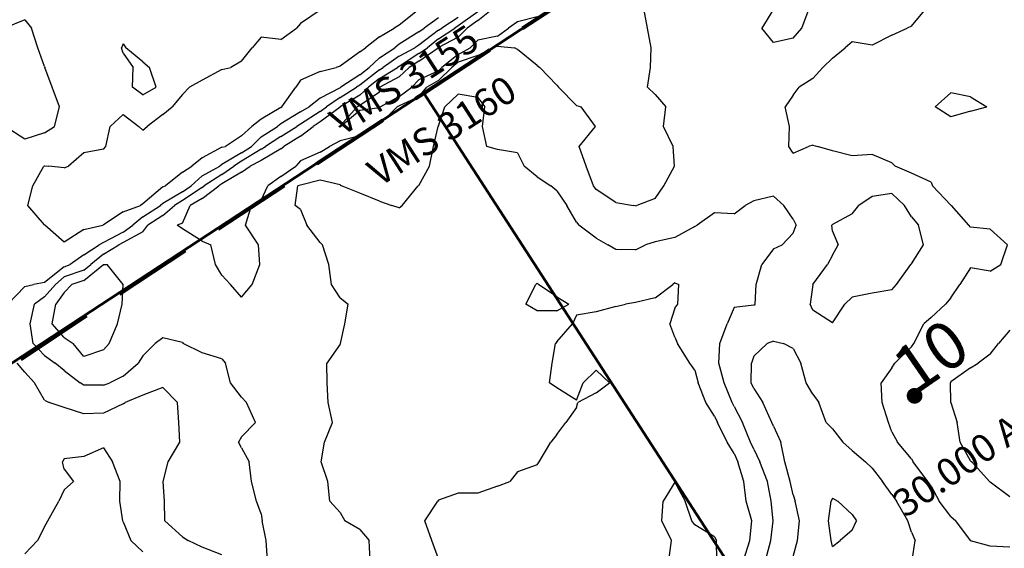
# Model space of a CAD drawing. Extents: x 1662188 to 1684590, y 217358 to 231429.
# Drawn here: x 1673069 to 1674318, y 228165 to 228836 of the extents above; entities that cross this region are included whole.
import ezdxf

# ---------------------------------------------------------------- set-up
doc = ezdxf.new("R2010")
doc.units = 0
doc.header["$LTSCALE"] = 200
doc.header["$MEASUREMENT"] = 0
doc.linetypes.add('DASHED', pattern=[0.75, 0.5, -0.25])
for name, color, linetype in [('1107.000000', 200, 'CONTINUOUS'), ('1109.000000', 194, 'CONTINUOUS'), ('1111.000000', 190, 'CONTINUOUS'), ('1113.000000', 184, 'CONTINUOUS'), ('1115.000000', 180, 'CONTINUOUS')]:
    doc.layers.add(name, color=color, linetype=linetype)
doc.layers.add('CENTROID', color=7, linetype='CONTINUOUS', plot=False)
for name, color, linetype, lineweight in [('MILITLINE', 7, 'DASHED', 80), ('PROPLINE', 71, 'CONTINUOUS', 60), ('T_ACRE', 50, 'CONTINUOUS', 40), ('T_EPARCEL', 7, 'CONTINUOUS', 40), ('T_MSURVEY', 7, 'CONTINUOUS', 40)]:
    doc.layers.add(name, color=color, linetype=linetype, lineweight=lineweight)
doc.styles.add('S10', font='romans.shx', dxfattribs={"height": 60})
doc.styles.add('S6', font='romans.shx', dxfattribs={"height": 35})

# ---------------------------------------------------------------- blocks, each defined once
blk = doc.blocks.new('PT')
at = {"layer": 'CENTROID', "const_width": 10}
blk.add_lwpolyline([(-5, 0, 1), (5, 0, 1)], format="xyb", close=True, dxfattribs=at)
at = {"layer": 'CENTROID', "style": 'S6', "flags": 1}
blk.add_attdef('ID_NO', (0, 0), '', height=35, dxfattribs=at)

msp = doc.modelspace()

# ---------------------------------------------------------------- linework, layer by layer
at = {"layer": '1107.000000'}
for p, q in [((1673450, 228847.8, 1107), (1673425, 228830.9, 1107)), ((1673575, 228848.4, 1107), (1673550, 228828.7, 1107)), ((1673425, 228830.9, 1107), (1673419.7, 228825, 1107)), ((1673550, 228828.7, 1107), (1673543.6, 228825, 1107)), ((1673400, 228810.7, 1107), (1673419.7, 228825, 1107)), ((1673525, 228814.1, 1107), (1673543.6, 228825, 1107)), ((1673200, 228805, 1107), (1673197.6, 228800, 1107)), ((1673200, 228805, 1107), (1673203.4, 228800, 1107)), ((1673375, 228813.5, 1107), (1673363.7, 228800, 1107)), ((1673400, 228810.7, 1107), (1673375, 228813.5, 1107)), ((1673525, 228814.1, 1107), (1673507.2, 228800, 1107)), ((1673200, 228793, 1107), (1673197.6, 228800, 1107)), ((1673200, 228793, 1107), (1673212.4, 228775, 1107)), ((1673225, 228782.3, 1107), (1673203.4, 228800, 1107)), ((1673350, 228783.1, 1107), (1673363.7, 228800, 1107)), ((1673500, 228794.8, 1107), (1673475, 228776.7, 1107)), ((1673500, 228794.8, 1107), (1673507.2, 228800, 1107)), ((1673225, 228782.3, 1107), (1673233.1, 228775, 1107)), ((1673350, 228783.1, 1107), (1673336.4, 228775, 1107)), ((1673211.7, 228750, 1107), (1673212.4, 228775, 1107)), ((1673241.9, 228750, 1107), (1673233.1, 228775, 1107)), ((1673325, 228772.5, 1107), (1673300, 228759, 1107)), ((1673325, 228772.5, 1107), (1673336.4, 228775, 1107)), ((1673450, 228769.9, 1107), (1673425, 228759.1, 1107)), ((1673450, 228769.9, 1107), (1673470.3, 228775, 1107)), ((1673475, 228776.7, 1107), (1673470.3, 228775, 1107)), ((1673300, 228759, 1107), (1673284.2, 228750, 1107)), ((1673425, 228759.1, 1107), (1673418.8, 228750, 1107)), ((1673225, 228740.5, 1107), (1673211.7, 228750, 1107)), ((1673225, 228740.5, 1107), (1673241.9, 228750, 1107)), ((1673275, 228740.8, 1107), (1673284.2, 228750, 1107)), ((1673401.3, 228725, 1107), (1673418.8, 228750, 1107)), ((1673275, 228740.8, 1107), (1673261.9, 228725, 1107)), ((1673250, 228715.6, 1107), (1673261.9, 228725, 1107)), ((1673400, 228724.3, 1107), (1673375, 228709.4, 1107)), ((1673400, 228724.3, 1107), (1673401.3, 228725, 1107)), ((1673200, 228715.5, 1107), (1673183.4, 228700, 1107)), ((1673200, 228715.5, 1107), (1673219.8, 228700, 1107)), ((1673250, 228715.6, 1107), (1673230.5, 228700, 1107)), ((1673375, 228709.4, 1107), (1673363.2, 228700, 1107)), ((1673177.9, 228675, 1107), (1673183.4, 228700, 1107)), ((1673225, 228695.6, 1107), (1673219.8, 228700, 1107)), ((1673225, 228695.6, 1107), (1673230.5, 228700, 1107)), ((1673350, 228688.2, 1107), (1673363.2, 228700, 1107)), ((1673350, 228688.2, 1107), (1673329.9, 228675, 1107)), ((1673150, 228666.9, 1107), (1673130.4, 228650, 1107)), ((1673175, 228671.6, 1107), (1673150, 228666.9, 1107)), ((1673175, 228671.6, 1107), (1673177.9, 228675, 1107)), ((1673325, 228673.9, 1107), (1673300, 228660.6, 1107)), ((1673325, 228673.9, 1107), (1673329.9, 228675, 1107)), ((1673300, 228660.6, 1107), (1673286.9, 228650, 1107)), ((1673085.2, 228625, 1107), (1673099, 228650, 1107)), ((1673100, 228650.2, 1107), (1673099, 228650, 1107)), ((1673100, 228650.2, 1107), (1673105.5, 228650, 1107)), ((1673125, 228647.9, 1107), (1673105.5, 228650, 1107)), ((1673125, 228647.9, 1107), (1673130.4, 228650, 1107)), ((1673275, 228642.3, 1107), (1673253.7, 228625, 1107)), ((1673275, 228642.3, 1107), (1673286.9, 228650, 1107)), ((1673078.7, 228600, 1107), (1673085.2, 228625, 1107)), ((1673250, 228623.9, 1107), (1673225, 228602.1, 1107)), ((1673250, 228623.9, 1107), (1673253.7, 228625, 1107)), ((1673100, 228575.5, 1107), (1673078.7, 228600, 1107)), ((1673200, 228592, 1107), (1673175, 228575.4, 1107)), ((1673200, 228592, 1107), (1673221.7, 228600, 1107)), ((1673225, 228602.1, 1107), (1673221.7, 228600, 1107)), ((1673100, 228575.5, 1107), (1673100.6, 228575, 1107)), ((1673125, 228553.7, 1107), (1673100.6, 228575, 1107)), ((1673150, 228569.4, 1107), (1673125, 228553.7, 1107)), ((1673150, 228569.4, 1107), (1673174.1, 228575, 1107)), ((1673175, 228575.4, 1107), (1673174.1, 228575, 1107)), ((1673175, 228292.6, 1107), (1673150, 228281.6, 1107)), ((1673175, 228292.6, 1107), (1673186.4, 228275, 1107)), ((1673125, 228278.8, 1107), (1673123, 228275, 1107)), ((1673150, 228281.6, 1107), (1673125, 228278.8, 1107)), ((1673125, 228265.7, 1107), (1673123, 228275, 1107)), ((1673196.2, 228250, 1107), (1673186.4, 228275, 1107)), ((1673125, 228265.7, 1107), (1673137, 228250, 1107)), ((1673125, 228239.5, 1107), (1673137, 228250, 1107)), ((1673195.8, 228225, 1107), (1673196.2, 228250, 1107)), ((1673900, 228249.2, 1107), (1673885.1, 228225, 1107)), ((1673900, 228249.2, 1107), (1673913.1, 228225, 1107)), ((1673125, 228239.5, 1107), (1673118.4, 228225, 1107)), ((1673104.3, 228200, 1107), (1673118.4, 228225, 1107)), ((1673199.5, 228200, 1107), (1673195.8, 228225, 1107)), ((1673883.2, 228200, 1107), (1673885.1, 228225, 1107)), ((1673921.2, 228200, 1107), (1673913.1, 228225, 1107)), ((1673100, 228192.6, 1107), (1673091, 228175, 1107)), ((1673100, 228192.6, 1107), (1673104.3, 228200, 1107)), ((1673200, 228198.9, 1107), (1673199.5, 228200, 1107)), ((1673200, 228198.9, 1107), (1673209.6, 228175, 1107)), ((1673895.6, 228175, 1107), (1673883.2, 228200, 1107)), ((1673925, 228195.2, 1107), (1673921.2, 228200, 1107)), ((1673950, 228179.8, 1107), (1673925, 228195.2, 1107)), ((1673950, 228179.8, 1107), (1673952.6, 228175, 1107)), ((1673075, 228158.5, 1107), (1673091, 228175, 1107)), ((1673225, 228160.8, 1107), (1673209.6, 228175, 1107)), ((1673892, 228150, 1107), (1673895.6, 228175, 1107)), ((1673953.1, 228150, 1107), (1673952.6, 228175, 1107))]:
    msp.add_line(p, q, dxfattribs=at)
at = {"layer": '1109.000000'}
for p, q in [((1673075, 228835.6, 1109), (1673050, 228825.3, 1109)), ((1673075, 228835.6, 1109), (1673083.7, 228825, 1109)), ((1673600, 228837.9, 1109), (1673581.7, 228825, 1109)), ((1673091.4, 228800, 1109), (1673083.7, 228825, 1109)), ((1673575, 228820.3, 1109), (1673550, 228804.8, 1109)), ((1673575, 228820.3, 1109), (1673581.7, 228825, 1109)), ((1673550, 228804.8, 1109), (1673544.6, 228800, 1109)), ((1673100, 228776.3, 1109), (1673091.4, 228800, 1109)), ((1673525, 228787.1, 1109), (1673544.6, 228800, 1109)), ((1673525, 228787.1, 1109), (1673512.1, 228775, 1109)), ((1673100, 228776.3, 1109), (1673100.5, 228775, 1109)), ((1673109.6, 228750, 1109), (1673100.5, 228775, 1109)), ((1673500, 228765.8, 1109), (1673512.1, 228775, 1109)), ((1673500, 228765.8, 1109), (1673476.1, 228750, 1109)), ((1673118.9, 228725, 1109), (1673109.6, 228750, 1109)), ((1673475, 228749.3, 1109), (1673450, 228736.2, 1109)), ((1673475, 228749.3, 1109), (1673476.1, 228750, 1109)), ((1674250, 228743, 1109), (1674230.2, 228725, 1109)), ((1674275, 228737.9, 1109), (1674250, 228743, 1109)), ((1673450, 228736.2, 1109), (1673435.7, 228725, 1109)), ((1674275, 228737.9, 1109), (1674295.8, 228725, 1109)), ((1673112.8, 228700, 1109), (1673118.9, 228725, 1109)), ((1673425, 228718.7, 1109), (1673400, 228703.5, 1109)), ((1673425, 228718.7, 1109), (1673435.7, 228725, 1109)), ((1674250, 228712.5, 1109), (1674230.2, 228725, 1109)), ((1674275, 228719.8, 1109), (1674250, 228712.5, 1109)), ((1674275, 228719.8, 1109), (1674295.8, 228725, 1109)), ((1673400, 228703.5, 1109), (1673395.8, 228700, 1109)), ((1673075, 228684.1, 1109), (1673050, 228700, 1109)), ((1673100, 228692, 1109), (1673075, 228684.1, 1109)), ((1673100, 228692, 1109), (1673112.8, 228700, 1109)), ((1673375, 228686.9, 1109), (1673395.8, 228700, 1109)), ((1673375, 228686.9, 1109), (1673362.7, 228675, 1109)), ((1673350, 228666.7, 1109), (1673325, 228652.1, 1109)), ((1673350, 228666.7, 1109), (1673362.7, 228675, 1109)), ((1673300, 228637.5, 1109), (1673322.5, 228650, 1109)), ((1673325, 228652.1, 1109), (1673322.5, 228650, 1109)), ((1673300, 228637.5, 1109), (1673286.3, 228625, 1109)), ((1673275, 228617.3, 1109), (1673250, 228602.6, 1109)), ((1673275, 228617.3, 1109), (1673286.3, 228625, 1109)), ((1673225, 228585.5, 1109), (1673247.2, 228600, 1109)), ((1673250, 228602.6, 1109), (1673247.2, 228600, 1109)), ((1673225, 228585.5, 1109), (1673212.1, 228575, 1109)), ((1673200, 228566.3, 1109), (1673175, 228553, 1109)), ((1673200, 228566.3, 1109), (1673212.1, 228575, 1109)), ((1673150, 228537.3, 1109), (1673169.4, 228550, 1109)), ((1673175, 228553, 1109), (1673169.4, 228550, 1109)), ((1673150, 228537.3, 1109), (1673132.6, 228525, 1109)), ((1673125, 228522.4, 1109), (1673100, 228502.5, 1109)), ((1673125, 228522.4, 1109), (1673132.6, 228525, 1109)), ((1673075, 228497.5, 1109), (1673053.7, 228475, 1109)), ((1673075, 228497.5, 1109), (1673086, 228500, 1109)), ((1673100, 228502.5, 1109), (1673086, 228500, 1109)), ((1673710.7, 228475, 1109), (1673723.5, 228500, 1109)), ((1673725, 228501.7, 1109), (1673723.5, 228500, 1109)), ((1673725, 228501.7, 1109), (1673727, 228500, 1109)), ((1673750, 228484.1, 1109), (1673727, 228500, 1109)), ((1673875, 228483.1, 1109), (1673897.3, 228500, 1109)), ((1673900, 228501.8, 1109), (1673897.3, 228500, 1109)), ((1673900, 228501.8, 1109), (1673904.7, 228500, 1109)), ((1673903.7, 228475, 1109), (1673904.7, 228500, 1109)), ((1673750, 228484.1, 1109), (1673765.5, 228475, 1109)), ((1673875, 228483.1, 1109), (1673850, 228477, 1109)), ((1673725, 228466.6, 1109), (1673710.7, 228475, 1109)), ((1673750, 228466.4, 1109), (1673725, 228466.6, 1109)), ((1673750, 228466.4, 1109), (1673765.5, 228475, 1109)), ((1673825, 228472, 1109), (1673800, 228465.1, 1109)), ((1673825, 228472, 1109), (1673837.2, 228475, 1109)), ((1673850, 228477, 1109), (1673837.2, 228475, 1109)), ((1673900, 228469.9, 1109), (1673893.5, 228450, 1109)), ((1673900, 228469.9, 1109), (1673903.7, 228475, 1109)), ((1673775, 228461, 1109), (1673769.9, 228450, 1109)), ((1673800, 228465.1, 1109), (1673775, 228461, 1109)), ((1673750, 228427.1, 1109), (1673769.9, 228450, 1109)), ((1673900, 228433.2, 1109), (1673893.5, 228450, 1109)), ((1674325, 228441.8, 1109), (1674310.6, 228425, 1109)), ((1673900, 228433.2, 1109), (1673903.4, 228425, 1109)), ((1673744.1, 228400, 1109), (1673748.4, 228425, 1109)), ((1673750, 228427.1, 1109), (1673748.4, 228425, 1109)), ((1673918.8, 228400, 1109), (1673903.4, 228425, 1109)), ((1674300, 228411.6, 1109), (1674310.6, 228425, 1109)), ((1674300, 228411.6, 1109), (1674284.7, 228400, 1109)), ((1673075, 228388.5, 1109), (1673065.4, 228400, 1109)), ((1673740.7, 228375, 1109), (1673744.1, 228400, 1109)), ((1673925, 228391.2, 1109), (1673918.8, 228400, 1109)), ((1673925, 228391.2, 1109), (1673929.3, 228375, 1109)), ((1674275, 228394.2, 1109), (1674250, 228376.2, 1109)), ((1674275, 228394.2, 1109), (1674284.7, 228400, 1109)), ((1673075, 228388.5, 1109), (1673087.4, 228375, 1109)), ((1673800, 228391, 1109), (1673783.6, 228375, 1109)), ((1673800, 228391, 1109), (1673816.9, 228375, 1109)), ((1673100, 228353, 1109), (1673087.4, 228375, 1109)), ((1673250, 228369.1, 1109), (1673225, 228359.7, 1109)), ((1673250, 228369.1, 1109), (1673268.6, 228350, 1109)), ((1673750, 228368.7, 1109), (1673740.7, 228375, 1109)), ((1673775, 228353.1, 1109), (1673750, 228368.7, 1109)), ((1673775, 228353.1, 1109), (1673783.6, 228375, 1109)), ((1673800, 228362.6, 1109), (1673816.9, 228375, 1109)), ((1673939.3, 228350, 1109), (1673929.3, 228375, 1109)), ((1674250, 228376.2, 1109), (1674249.5, 228375, 1109)), ((1674250, 228350, 1109), (1674249.5, 228375, 1109)), ((1673225, 228359.7, 1109), (1673202.6, 228350, 1109)), ((1673800, 228362.6, 1109), (1673776.7, 228350, 1109)), ((1673100, 228353, 1109), (1673106.1, 228350, 1109)), ((1673125, 228343.7, 1109), (1673106.1, 228350, 1109)), ((1673150, 228336, 1109), (1673125, 228343.7, 1109)), ((1673200, 228348.7, 1109), (1673175, 228336.8, 1109)), ((1673200, 228348.7, 1109), (1673202.6, 228350, 1109)), ((1673270.3, 228325, 1109), (1673268.6, 228350, 1109)), ((1673775, 228343.9, 1109), (1673761.6, 228325, 1109)), ((1673775, 228343.9, 1109), (1673776.7, 228350, 1109)), ((1673950, 228333, 1109), (1673939.3, 228350, 1109)), ((1674250, 228350, 1109), (1674258.1, 228325, 1109)), ((1674250, 228350, 1109), (1674250, 228350, 1109)), ((1673175, 228336.8, 1109), (1673150, 228336, 1109)), ((1673950, 228333, 1109), (1673954, 228325, 1109)), ((1673271.6, 228300, 1109), (1673270.3, 228325, 1109)), ((1673750, 228309.8, 1109), (1673761.6, 228325, 1109)), ((1673966.3, 228300, 1109), (1673954, 228325, 1109)), ((1674262, 228300, 1109), (1674258.1, 228325, 1109)), ((1673750, 228309.8, 1109), (1673742.4, 228300, 1109)), ((1673257, 228275, 1109), (1673271.6, 228300, 1109)), ((1673727.7, 228275, 1109), (1673742.4, 228300, 1109)), ((1673975, 228285.6, 1109), (1673966.3, 228300, 1109)), ((1674275, 228276.1, 1109), (1674262, 228300, 1109)), ((1673975, 228285.6, 1109), (1673979.6, 228275, 1109)), ((1673250.5, 228250, 1109), (1673257, 228275, 1109)), ((1673725, 228271.1, 1109), (1673700, 228262.1, 1109)), ((1673725, 228271.1, 1109), (1673727.7, 228275, 1109)), ((1673987.2, 228250, 1109), (1673979.6, 228275, 1109)), ((1674275, 228276.1, 1109), (1674276.7, 228275, 1109)), ((1674299, 228250, 1109), (1674276.7, 228275, 1109)), ((1673700, 228262.1, 1109), (1673690.3, 228250, 1109)), ((1673252.5, 228225, 1109), (1673250.5, 228250, 1109)), ((1673675, 228243.9, 1109), (1673650, 228235.3, 1109)), ((1673675, 228243.9, 1109), (1673690.3, 228250, 1109)), ((1673990.4, 228225, 1109), (1673987.2, 228250, 1109)), ((1674300, 228249.3, 1109), (1674299, 228250, 1109)), ((1674325, 228230.4, 1109), (1674300, 228249.3, 1109)), ((1673625, 228235.2, 1109), (1673600, 228226.5, 1109)), ((1673650, 228235.3, 1109), (1673625, 228235.2, 1109)), ((1673252.9, 228200, 1109), (1673252.5, 228225, 1109)), ((1673582.7, 228200, 1109), (1673599.1, 228225, 1109)), ((1673600, 228226.5, 1109), (1673599.1, 228225, 1109)), ((1673997.5, 228200, 1109), (1673990.4, 228225, 1109)), ((1673275, 228179.9, 1109), (1673252.9, 228200, 1109)), ((1673591.5, 228175, 1109), (1673582.7, 228200, 1109)), ((1673995, 228175, 1109), (1673997.5, 228200, 1109)), ((1673275, 228179.9, 1109), (1673282.5, 228175, 1109)), ((1673300, 228166.8, 1109), (1673282.5, 228175, 1109)), ((1673325, 228157.2, 1109), (1673300, 228166.8, 1109)), ((1673600, 228151.9, 1109), (1673591.5, 228175, 1109)), ((1673987, 228150, 1109), (1673995, 228175, 1109))]:
    msp.add_line(p, q, dxfattribs=at)
at = {"layer": '1111.000000'}
for p, q in [((1674200, 228827.3, 1111), (1674218.9, 228850, 1111)), ((1673625, 228838.5, 1111), (1673604.1, 228825, 1111)), ((1673600, 228822.3, 1111), (1673575, 228803.5, 1111)), ((1673600, 228822.3, 1111), (1673604.1, 228825, 1111)), ((1674175, 228816.1, 1111), (1674150, 228803.3, 1111)), ((1674175, 228816.1, 1111), (1674194.6, 228825, 1111)), ((1674200, 228827.3, 1111), (1674194.6, 228825, 1111)), ((1673575, 228803.5, 1111), (1673569.8, 228800, 1111)), ((1674125, 228807.4, 1111), (1674116, 228800, 1111)), ((1674150, 228803.3, 1111), (1674125, 228807.4, 1111)), ((1673550, 228789.6, 1111), (1673569.8, 228800, 1111)), ((1674100, 228786.8, 1111), (1674116, 228800, 1111)), ((1673550, 228789.6, 1111), (1673529.6, 228775, 1111)), ((1674100, 228786.8, 1111), (1674087.6, 228775, 1111)), ((1673525, 228772.2, 1111), (1673500, 228752.6, 1111)), ((1673525, 228772.2, 1111), (1673529.6, 228775, 1111)), ((1674075, 228761.1, 1111), (1674087.6, 228775, 1111)), ((1674075, 228761.1, 1111), (1674057.6, 228750, 1111)), ((1673475, 228737.1, 1111), (1673496, 228750, 1111)), ((1673500, 228752.6, 1111), (1673496, 228750, 1111)), ((1673625, 228741.4, 1111), (1673608.2, 228725, 1111)), ((1673650, 228737.1, 1111), (1673625, 228741.4, 1111)), ((1674050, 228740, 1111), (1674057.6, 228750, 1111)), ((1673475, 228737.1, 1111), (1673457.8, 228725, 1111)), ((1673650, 228737.1, 1111), (1673658.8, 228725, 1111)), ((1674050, 228740, 1111), (1674040, 228725, 1111)), ((1673450, 228719.1, 1111), (1673425, 228703.2, 1111)), ((1673450, 228719.1, 1111), (1673457.8, 228725, 1111)), ((1673600, 228701.1, 1111), (1673608.2, 228725, 1111)), ((1673655.6, 228700, 1111), (1673658.8, 228725, 1111)), ((1674045.2, 228700, 1111), (1674040, 228725, 1111)), ((1673400, 228687.7, 1111), (1673420, 228700, 1111)), ((1673425, 228703.2, 1111), (1673420, 228700, 1111)), ((1673593.6, 228675, 1111), (1673599.7, 228700, 1111)), ((1673600, 228701.1, 1111), (1673599.7, 228700, 1111)), ((1673661.2, 228675, 1111), (1673655.6, 228700, 1111)), ((1674044.6, 228675, 1111), (1674045.2, 228700, 1111)), ((1673400, 228687.7, 1111), (1673380.5, 228675, 1111)), ((1673375, 228671.6, 1111), (1673350, 228656.2, 1111)), ((1673375, 228671.6, 1111), (1673380.5, 228675, 1111)), ((1673588.5, 228650, 1111), (1673593.6, 228675, 1111)), ((1673675, 228671.1, 1111), (1673661.2, 228675, 1111)), ((1673700, 228666.6, 1111), (1673675, 228671.1, 1111)), ((1673700, 228666.6, 1111), (1673708.5, 228650, 1111)), ((1674050, 228666.2, 1111), (1674044.6, 228675, 1111)), ((1674050, 228666.2, 1111), (1674069.6, 228675, 1111)), ((1674075, 228676.5, 1111), (1674069.6, 228675, 1111)), ((1674075, 228676.5, 1111), (1674080.9, 228675, 1111)), ((1674100, 228669.4, 1111), (1674080.9, 228675, 1111)), ((1674125, 228662.8, 1111), (1674100, 228669.4, 1111)), ((1673350, 228656.2, 1111), (1673340.1, 228650, 1111)), ((1674150, 228664.9, 1111), (1674125, 228662.8, 1111)), ((1674175, 228654.1, 1111), (1674150, 228664.9, 1111)), ((1674175, 228654.1, 1111), (1674179.2, 228650, 1111)), ((1673325, 228639.2, 1111), (1673340.1, 228650, 1111)), ((1673575, 228625.5, 1111), (1673588.5, 228650, 1111)), ((1673725, 228636.5, 1111), (1673708.5, 228650, 1111)), ((1674200, 228641, 1111), (1674179.2, 228650, 1111)), ((1674225, 228629.6, 1111), (1674200, 228641, 1111)), ((1673325, 228639.2, 1111), (1673302.6, 228625, 1111)), ((1673450, 228632.2, 1111), (1673425, 228625.9, 1111)), ((1673475, 228626.4, 1111), (1673450, 228632.2, 1111)), ((1673725, 228636.5, 1111), (1673742.6, 228625, 1111)), ((1674225, 228629.6, 1111), (1674226.9, 228625, 1111)), ((1673300, 228623, 1111), (1673275, 228606.5, 1111)), ((1673300, 228623, 1111), (1673302.6, 228625, 1111)), ((1673418.2, 228600, 1111), (1673421.5, 228625, 1111)), ((1673425, 228625.9, 1111), (1673421.5, 228625, 1111)), ((1673475, 228626.4, 1111), (1673476.7, 228625, 1111)), ((1673500, 228615.6, 1111), (1673476.7, 228625, 1111)), ((1673554, 228600, 1111), (1673574.2, 228625, 1111)), ((1673575, 228625.5, 1111), (1673574.2, 228625, 1111)), ((1673750, 228618.6, 1111), (1673742.6, 228625, 1111)), ((1673750, 228618.6, 1111), (1673762.8, 228600, 1111)), ((1674250, 228600.6, 1111), (1674226.9, 228625, 1111)), ((1673275, 228606.5, 1111), (1673264.8, 228600, 1111)), ((1673525, 228605.7, 1111), (1673500, 228615.6, 1111)), ((1673525, 228605.7, 1111), (1673540.9, 228600, 1111)), ((1674000, 228606, 1111), (1673989.2, 228600, 1111)), ((1674025, 228612, 1111), (1674000, 228606, 1111)), ((1674025, 228612, 1111), (1674037.9, 228600, 1111)), ((1673250, 228587.5, 1111), (1673264.8, 228600, 1111)), ((1673425, 228594.8, 1111), (1673418.2, 228600, 1111)), ((1673425, 228594.8, 1111), (1673432.9, 228575, 1111)), ((1673550, 228597, 1111), (1673540.9, 228600, 1111)), ((1673550, 228597, 1111), (1673554, 228600, 1111)), ((1673775, 228578.7, 1111), (1673762.8, 228600, 1111)), ((1673975, 228589.4, 1111), (1673989.2, 228600, 1111)), ((1674050, 228582.9, 1111), (1674037.9, 228600, 1111)), ((1674250, 228600.6, 1111), (1674250.8, 228600, 1111)), ((1674273, 228575, 1111), (1674250.8, 228600, 1111)), ((1673250, 228587.5, 1111), (1673231.2, 228575, 1111)), ((1673775, 228578.7, 1111), (1673778, 228575, 1111)), ((1673950, 228590.8, 1111), (1673928, 228575, 1111)), ((1673975, 228589.4, 1111), (1673950, 228590.8, 1111)), ((1674050, 228582.9, 1111), (1674053.9, 228575, 1111)), ((1673225, 228566.6, 1111), (1673200, 228553.3, 1111)), ((1673225, 228566.6, 1111), (1673231.2, 228575, 1111)), ((1673450, 228553.1, 1111), (1673432.9, 228575, 1111)), ((1673800, 228558.7, 1111), (1673778, 228575, 1111)), ((1673925, 228573.3, 1111), (1673900, 228559.6, 1111)), ((1673925, 228573.3, 1111), (1673928, 228575, 1111)), ((1674050, 228564.9, 1111), (1674053.9, 228575, 1111)), ((1674275, 228572.4, 1111), (1674273, 228575, 1111)), ((1674300, 228569.8, 1111), (1674275, 228572.4, 1111)), ((1674300, 228569.8, 1111), (1674322, 228550, 1111)), ((1673800, 228558.7, 1111), (1673815, 228550, 1111)), ((1673875, 228553.9, 1111), (1673862.7, 228550, 1111)), ((1673900, 228559.6, 1111), (1673875, 228553.9, 1111)), ((1674050, 228564.9, 1111), (1674036, 228550, 1111)), ((1673175, 228538.5, 1111), (1673194.3, 228550, 1111)), ((1673200, 228553.3, 1111), (1673194.3, 228550, 1111)), ((1673450, 228553.1, 1111), (1673452.9, 228550, 1111)), ((1673460.7, 228525, 1111), (1673452.9, 228550, 1111)), ((1673825, 228544.3, 1111), (1673815, 228550, 1111)), ((1673850, 228543.7, 1111), (1673825, 228544.3, 1111)), ((1673850, 228543.7, 1111), (1673862.7, 228550, 1111)), ((1674025, 228545.2, 1111), (1674010.1, 228525, 1111)), ((1674025, 228545.2, 1111), (1674036, 228550, 1111)), ((1674313.5, 228525, 1111), (1674322, 228550, 1111)), ((1673175, 228538.5, 1111), (1673158.7, 228525, 1111)), ((1673150, 228518, 1111), (1673125, 228509.6, 1111)), ((1673150, 228518, 1111), (1673158.7, 228525, 1111)), ((1673464.4, 228500, 1111), (1673460.7, 228525, 1111)), ((1674003.1, 228500, 1111), (1674010.1, 228525, 1111)), ((1674275, 228520.9, 1111), (1674261.5, 228500, 1111)), ((1674300, 228516.9, 1111), (1674275, 228520.9, 1111)), ((1674300, 228516.9, 1111), (1674313.5, 228525, 1111)), ((1673125, 228509.6, 1111), (1673113.8, 228500, 1111)), ((1673100, 228484, 1111), (1673113.8, 228500, 1111)), ((1673475, 228483, 1111), (1673464.4, 228500, 1111)), ((1674001.9, 228475, 1111), (1674003.1, 228500, 1111)), ((1674250, 228482.8, 1111), (1674261.5, 228500, 1111)), ((1673100, 228484, 1111), (1673087.4, 228475, 1111)), ((1673475, 228483, 1111), (1673485.2, 228475, 1111)), ((1674250, 228482.8, 1111), (1674243.2, 228475, 1111)), ((1673082, 228450, 1111), (1673087.4, 228475, 1111)), ((1673481.3, 228450, 1111), (1673485.2, 228475, 1111)), ((1673975, 228470.7, 1111), (1673966.1, 228450, 1111)), ((1674000, 228473.5, 1111), (1673975, 228470.7, 1111)), ((1674000, 228473.5, 1111), (1674001.9, 228475, 1111)), ((1674225, 228458.2, 1111), (1674243.2, 228475, 1111)), ((1674225, 228458.2, 1111), (1674215.6, 228450, 1111)), ((1673085.8, 228425, 1111), (1673082, 228450, 1111)), ((1673475.6, 228425, 1111), (1673481.3, 228450, 1111)), ((1673957, 228425, 1111), (1673966.1, 228450, 1111)), ((1674203.2, 228425, 1111), (1674215.6, 228450, 1111)), ((1673250, 228432.1, 1111), (1673240.5, 228425, 1111)), ((1673275, 228426.3, 1111), (1673250, 228432.1, 1111)), ((1673100, 228410, 1111), (1673085.8, 228425, 1111)), ((1673225, 228409.2, 1111), (1673240.5, 228425, 1111)), ((1673275, 228426.3, 1111), (1673276, 228425, 1111)), ((1673300, 228413.1, 1111), (1673276, 228425, 1111)), ((1673475, 228424, 1111), (1673458.2, 228400, 1111)), ((1673475, 228424, 1111), (1673475.6, 228425, 1111)), ((1673955.5, 228400, 1111), (1673957, 228425, 1111)), ((1674200, 228420.9, 1111), (1674179, 228400, 1111)), ((1674200, 228420.9, 1111), (1674203.2, 228425, 1111)), ((1673100, 228410, 1111), (1673113.6, 228400, 1111)), ((1673225, 228409.2, 1111), (1673218.8, 228400, 1111)), ((1673325, 228405.4, 1111), (1673300, 228413.1, 1111)), ((1673325, 228405.4, 1111), (1673329.8, 228400, 1111)), ((1673125, 228390.7, 1111), (1673113.6, 228400, 1111)), ((1673200, 228383.6, 1111), (1673218.8, 228400, 1111)), ((1673335.9, 228375, 1111), (1673329.8, 228400, 1111)), ((1673458.6, 228375, 1111), (1673458.2, 228400, 1111)), ((1673962.4, 228375, 1111), (1673955.5, 228400, 1111)), ((1674175, 228394.3, 1111), (1674161.4, 228375, 1111)), ((1674175, 228394.3, 1111), (1674179, 228400, 1111)), ((1673125, 228390.7, 1111), (1673145.4, 228375, 1111)), ((1673200, 228383.6, 1111), (1673182.9, 228375, 1111)), ((1673150, 228372.2, 1111), (1673145.4, 228375, 1111)), ((1673175, 228372.2, 1111), (1673150, 228372.2, 1111)), ((1673175, 228372.2, 1111), (1673182.9, 228375, 1111)), ((1673350, 228357.1, 1111), (1673335.9, 228375, 1111)), ((1673459.8, 228350, 1111), (1673458.6, 228375, 1111)), ((1673972.6, 228350, 1111), (1673962.4, 228375, 1111)), ((1674162.7, 228350, 1111), (1674161.4, 228375, 1111)), ((1673350, 228357.1, 1111), (1673356.4, 228350, 1111)), ((1673367.7, 228325, 1111), (1673356.4, 228350, 1111)), ((1673465.4, 228325, 1111), (1673459.8, 228350, 1111)), ((1673975, 228345.3, 1111), (1673972.6, 228350, 1111)), ((1673975, 228345.3, 1111), (1673985.5, 228325, 1111)), ((1674171, 228325, 1111), (1674162.7, 228350, 1111)), ((1673350, 228306.7, 1111), (1673367.7, 228325, 1111)), ((1673455.5, 228300, 1111), (1673465.4, 228325, 1111)), ((1673996, 228300, 1111), (1673985.5, 228325, 1111)), ((1674175, 228313, 1111), (1674171, 228325, 1111)), ((1673350, 228306.7, 1111), (1673346.2, 228300, 1111)), ((1674175, 228313, 1111), (1674182.3, 228300, 1111)), ((1673350, 228292.7, 1111), (1673346.2, 228300, 1111)), ((1673350, 228292.7, 1111), (1673359.8, 228275, 1111)), ((1673450.9, 228275, 1111), (1673455.5, 228300, 1111)), ((1674000, 228290.9, 1111), (1673996, 228300, 1111)), ((1674200, 228278.9, 1111), (1674182.3, 228300, 1111)), ((1674000, 228290.9, 1111), (1674007.8, 228275, 1111)), ((1674200, 228278.9, 1111), (1674202.1, 228275, 1111)), ((1673362.5, 228250, 1111), (1673359.8, 228275, 1111)), ((1673459.6, 228250, 1111), (1673450.9, 228275, 1111)), ((1674017.4, 228250, 1111), (1674007.8, 228275, 1111)), ((1674220.9, 228250, 1111), (1674202.1, 228275, 1111)), ((1673369.2, 228225, 1111), (1673362.5, 228250, 1111)), ((1673461.9, 228225, 1111), (1673459.6, 228250, 1111)), ((1674021.9, 228225, 1111), (1674017.4, 228250, 1111)), ((1674225, 228244.2, 1111), (1674220.9, 228250, 1111)), ((1674225, 228244.2, 1111), (1674235.2, 228225, 1111)), ((1673375, 228209.2, 1111), (1673369.2, 228225, 1111)), ((1673475, 228210.8, 1111), (1673461.9, 228225, 1111)), ((1674024.7, 228200, 1111), (1674021.9, 228225, 1111)), ((1674250, 228205.8, 1111), (1674235.2, 228225, 1111)), ((1673375, 228209.2, 1111), (1673376.3, 228200, 1111)), ((1673475, 228210.8, 1111), (1673481, 228200, 1111)), ((1674250, 228205.8, 1111), (1674256.2, 228200, 1111)), ((1673381.2, 228175, 1111), (1673376.3, 228200, 1111)), ((1673500, 228189.2, 1111), (1673481, 228200, 1111)), ((1674021.7, 228175, 1111), (1674024.7, 228200, 1111)), ((1674274.8, 228175, 1111), (1674256.2, 228200, 1111)), ((1673500, 228189.2, 1111), (1673511.9, 228175, 1111)), ((1673382.8, 228150, 1111), (1673381.2, 228175, 1111)), ((1673513.3, 228150, 1111), (1673511.9, 228175, 1111)), ((1674014.8, 228150, 1111), (1674021.7, 228175, 1111)), ((1674275, 228174.8, 1111), (1674274.8, 228175, 1111)), ((1674300, 228168.1, 1111), (1674275, 228174.8, 1111)), ((1674325, 228166.9, 1111), (1674300, 228168.1, 1111))]:
    msp.add_line(p, q, dxfattribs=at)
at = {"layer": '1113.000000'}
for p, q in [((1673650, 228845.5, 1113), (1673625, 228827.9, 1113)), ((1673865.3, 228825, 1113), (1673860.6, 228850, 1113)), ((1674025, 228849.1, 1113), (1674010.2, 228825, 1113)), ((1674061, 228825, 1113), (1674070.1, 228850, 1113)), ((1673600, 228811.4, 1113), (1673620.5, 228825, 1113)), ((1673625, 228827.9, 1113), (1673620.5, 228825, 1113)), ((1673869.7, 228800, 1113), (1673865.3, 228825, 1113)), ((1674025, 228806.8, 1113), (1674010.2, 228825, 1113)), ((1674050, 228812.1, 1113), (1674061, 228825, 1113)), ((1673600, 228811.4, 1113), (1673585.8, 228800, 1113)), ((1674050, 228812.1, 1113), (1674025, 228806.8, 1113)), ((1673575, 228792.6, 1113), (1673550, 228776.3, 1113)), ((1673575, 228792.6, 1113), (1673585.8, 228800, 1113)), ((1673650, 228790.1, 1113), (1673668.4, 228800, 1113)), ((1673675, 228802, 1113), (1673668.4, 228800, 1113)), ((1673675, 228802, 1113), (1673696.3, 228800, 1113)), ((1673700, 228797.7, 1113), (1673696.3, 228800, 1113)), ((1673725, 228777.5, 1113), (1673700, 228797.7, 1113)), ((1673869.1, 228775, 1113), (1673869.7, 228800, 1113)), ((1673625, 228781.6, 1113), (1673616.8, 228775, 1113)), ((1673650, 228790.1, 1113), (1673625, 228781.6, 1113)), ((1673525, 228761, 1113), (1673548.1, 228775, 1113)), ((1673550, 228776.3, 1113), (1673548.1, 228775, 1113)), ((1673600, 228758.6, 1113), (1673616.8, 228775, 1113)), ((1673725, 228777.5, 1113), (1673728.5, 228775, 1113)), ((1673750, 228752.6, 1113), (1673728.5, 228775, 1113)), ((1673865, 228750, 1113), (1673869.1, 228775, 1113)), ((1673525, 228761, 1113), (1673511.2, 228750, 1113)), ((1673600, 228758.6, 1113), (1673585, 228750, 1113)), ((1673500, 228739.8, 1113), (1673511.2, 228750, 1113)), ((1673575, 228738, 1113), (1673585, 228750, 1113)), ((1673750, 228752.6, 1113), (1673752.3, 228750, 1113)), ((1673775, 228726.9, 1113), (1673752.3, 228750, 1113)), ((1673875, 228740.7, 1113), (1673865, 228750, 1113)), ((1673500, 228739.8, 1113), (1673475.2, 228725, 1113)), ((1673575, 228738, 1113), (1673550, 228726.3, 1113)), ((1673875, 228740.7, 1113), (1673888.6, 228725, 1113)), ((1673475, 228724.7, 1113), (1673450, 228706, 1113)), ((1673475, 228724.7, 1113), (1673475.2, 228725, 1113)), ((1673525, 228703.3, 1113), (1673547.6, 228725, 1113)), ((1673550, 228726.3, 1113), (1673547.6, 228725, 1113)), ((1673775, 228726.9, 1113), (1673781.1, 228725, 1113)), ((1673799.3, 228700, 1113), (1673781.1, 228725, 1113)), ((1673885.3, 228700, 1113), (1673888.6, 228725, 1113)), ((1673450, 228706, 1113), (1673440.9, 228700, 1113)), ((1673425, 228687.8, 1113), (1673440.9, 228700, 1113)), ((1673500, 228688.2, 1113), (1673516.4, 228700, 1113)), ((1673525, 228703.3, 1113), (1673516.4, 228700, 1113)), ((1673778.5, 228675, 1113), (1673799.3, 228700, 1113)), ((1673897.6, 228675, 1113), (1673885.3, 228700, 1113)), ((1673425, 228687.8, 1113), (1673403.6, 228675, 1113)), ((1673475, 228681.9, 1113), (1673461.5, 228675, 1113)), ((1673500, 228688.2, 1113), (1673475, 228681.9, 1113)), ((1673400, 228671.7, 1113), (1673375, 228657.2, 1113)), ((1673400, 228671.7, 1113), (1673403.6, 228675, 1113)), ((1673450, 228667.5, 1113), (1673425, 228656.6, 1113)), ((1673450, 228667.5, 1113), (1673461.5, 228675, 1113)), ((1673787.5, 228650, 1113), (1673778.5, 228675, 1113)), ((1673899.3, 228650, 1113), (1673897.6, 228675, 1113)), ((1673375, 228657.2, 1113), (1673361.2, 228650, 1113)), ((1673425, 228656.6, 1113), (1673419, 228650, 1113)), ((1673350, 228642.3, 1113), (1673325, 228627.3, 1113)), ((1673350, 228642.3, 1113), (1673361.2, 228650, 1113)), ((1673400, 228636.7, 1113), (1673419, 228650, 1113)), ((1673796.7, 228625, 1113), (1673787.5, 228650, 1113)), ((1673885.8, 228625, 1113), (1673899.3, 228650, 1113)), ((1673400, 228636.7, 1113), (1673383.6, 228625, 1113)), ((1673300, 228608.8, 1113), (1673321.4, 228625, 1113)), ((1673325, 228627.3, 1113), (1673321.4, 228625, 1113)), ((1673375, 228606.7, 1113), (1673383.6, 228625, 1113)), ((1673800, 228620.5, 1113), (1673796.7, 228625, 1113)), ((1673825, 228603.9, 1113), (1673800, 228620.5, 1113)), ((1673875, 228608.8, 1113), (1673885.8, 228625, 1113)), ((1673300, 228608.8, 1113), (1673284.8, 228600, 1113)), ((1673375, 228606.7, 1113), (1673362.5, 228600, 1113)), ((1673825, 228603.9, 1113), (1673847.5, 228600, 1113)), ((1673875, 228608.8, 1113), (1673851.7, 228600, 1113)), ((1674150, 228611.4, 1113), (1674133.1, 228600, 1113)), ((1674175, 228615.1, 1113), (1674150, 228611.4, 1113)), ((1674175, 228615.1, 1113), (1674191.1, 228600, 1113)), ((1673275, 228577.6, 1113), (1673284.8, 228600, 1113)), ((1673355.1, 228575, 1113), (1673362.5, 228600, 1113)), ((1673850, 228599.6, 1113), (1673847.5, 228600, 1113)), ((1673850, 228599.6, 1113), (1673851.7, 228600, 1113)), ((1674125, 228589.4, 1113), (1674133.1, 228600, 1113)), ((1674200, 228585.8, 1113), (1674191.1, 228600, 1113)), ((1674125, 228589.4, 1113), (1674100, 228575.9, 1113)), ((1674200, 228585.8, 1113), (1674209.1, 228575, 1113)), ((1673275, 228577.6, 1113), (1673268.2, 228575, 1113)), ((1673275, 228570.4, 1113), (1673268.2, 228575, 1113)), ((1673300, 228554.6, 1113), (1673275, 228570.4, 1113)), ((1673371.7, 228550, 1113), (1673355.1, 228575, 1113)), ((1674100, 228575.9, 1113), (1674098.9, 228575, 1113)), ((1674100, 228567.3, 1113), (1674098.9, 228575, 1113)), ((1674100, 228567.3, 1113), (1674107, 228550, 1113)), ((1674215.4, 228550, 1113), (1674209.1, 228575, 1113)), ((1673300, 228554.6, 1113), (1673311, 228550, 1113)), ((1673317.2, 228525, 1113), (1673311, 228550, 1113)), ((1673373.3, 228525, 1113), (1673371.7, 228550, 1113)), ((1674100, 228537, 1113), (1674107, 228550, 1113)), ((1674200, 228526.2, 1113), (1674215.4, 228550, 1113)), ((1674100, 228537, 1113), (1674093.5, 228525, 1113)), ((1673150, 228505.1, 1113), (1673174.8, 228525, 1113)), ((1673175, 228525.2, 1113), (1673174.8, 228525, 1113)), ((1673175, 228525.2, 1113), (1673179.4, 228525, 1113)), ((1673200, 228500, 1113), (1673179.4, 228525, 1113)), ((1673325, 228511.5, 1113), (1673317.2, 228525, 1113)), ((1673363.7, 228500, 1113), (1673373.3, 228525, 1113)), ((1674075, 228500, 1113), (1674093.5, 228525, 1113)), ((1674181.2, 228500, 1113), (1674199.1, 228525, 1113)), ((1674200, 228526.2, 1113), (1674199.1, 228525, 1113)), ((1673150, 228505.1, 1113), (1673134.6, 228500, 1113)), ((1673325, 228511.5, 1113), (1673335.9, 228500, 1113)), ((1673125, 228489.6, 1113), (1673134.6, 228500, 1113)), ((1673198.8, 228475, 1113), (1673200, 228500, 1113)), ((1673350, 228483.9, 1113), (1673335.9, 228500, 1113)), ((1673350, 228483.9, 1113), (1673363.7, 228500, 1113)), ((1674075, 228500, 1113), (1674071.6, 228475, 1113)), ((1674075, 228500, 1113), (1674075, 228500, 1113)), ((1674175, 228493.1, 1113), (1674150, 228488.9, 1113)), ((1674175, 228493.1, 1113), (1674181.2, 228500, 1113)), ((1673125, 228489.6, 1113), (1673114.4, 228475, 1113)), ((1674125, 228483.8, 1113), (1674115.7, 228475, 1113)), ((1674150, 228488.9, 1113), (1674125, 228483.8, 1113)), ((1673109.7, 228450, 1113), (1673114.4, 228475, 1113)), ((1673192.7, 228450, 1113), (1673198.8, 228475, 1113)), ((1674075, 228467.1, 1113), (1674071.6, 228475, 1113)), ((1674100, 228451.1, 1113), (1674075, 228467.1, 1113)), ((1674100, 228451.1, 1113), (1674115.7, 228475, 1113)), ((1673125, 228432.7, 1113), (1673109.7, 228450, 1113)), ((1673182.2, 228425, 1113), (1673192.7, 228450, 1113)), ((1673125, 228432.7, 1113), (1673136.3, 228425, 1113)), ((1673150, 228408.5, 1113), (1673136.3, 228425, 1113)), ((1673175, 228417, 1113), (1673150, 228408.5, 1113)), ((1673175, 228417, 1113), (1673182.2, 228425, 1113)), ((1674000, 228408.8, 1113), (1674017.1, 228425, 1113)), ((1674025, 228427.9, 1113), (1674017.1, 228425, 1113)), ((1674025, 228427.9, 1113), (1674037.8, 228425, 1113)), ((1674050, 228418.8, 1113), (1674037.8, 228425, 1113)), ((1674050, 228418.8, 1113), (1674059.5, 228400, 1113)), ((1674000, 228408.8, 1113), (1673997, 228400, 1113)), ((1673996.7, 228375, 1113), (1673997, 228400, 1113)), ((1674066.3, 228375, 1113), (1674059.5, 228400, 1113)), ((1674000, 228367.8, 1113), (1673996.7, 228375, 1113)), ((1674000, 228367.8, 1113), (1674011.6, 228350, 1113)), ((1674075, 228360.6, 1113), (1674066.3, 228375, 1113)), ((1674075, 228360.6, 1113), (1674082.5, 228350, 1113)), ((1674022.8, 228325, 1113), (1674011.6, 228350, 1113)), ((1674091.9, 228325, 1113), (1674082.5, 228350, 1113)), ((1674025, 228320.3, 1113), (1674022.8, 228325, 1113)), ((1674025, 228320.3, 1113), (1674034.1, 228300, 1113)), ((1674100, 228316.6, 1113), (1674091.9, 228325, 1113)), ((1674100, 228316.6, 1113), (1674113, 228300, 1113)), ((1674039.3, 228275, 1113), (1674034.1, 228300, 1113)), ((1674125, 228289.4, 1113), (1674113, 228300, 1113)), ((1674125, 228289.4, 1113), (1674141.6, 228275, 1113)), ((1674046, 228250, 1113), (1674039.3, 228275, 1113)), ((1674150, 228266.8, 1113), (1674141.6, 228275, 1113)), ((1674150, 228266.8, 1113), (1674163.5, 228250, 1113)), ((1674050, 228233.1, 1113), (1674046, 228250, 1113)), ((1674175, 228233.5, 1113), (1674163.5, 228250, 1113)), ((1674050, 228233.1, 1113), (1674052.3, 228225, 1113)), ((1674175, 228233.5, 1113), (1674181.2, 228225, 1113)), ((1674057.8, 228200, 1113), (1674052.3, 228225, 1113)), ((1674195.5, 228200, 1113), (1674181.2, 228225, 1113)), ((1674055.3, 228175, 1113), (1674057.8, 228200, 1113)), ((1674200, 228185.6, 1113), (1674195.5, 228200, 1113)), ((1674200, 228185.6, 1113), (1674204.7, 228175, 1113)), ((1674050, 228154.9, 1113), (1674055.3, 228175, 1113)), ((1674200.9, 228150, 1113), (1674204.7, 228175, 1113))]:
    msp.add_line(p, q, dxfattribs=at)
at = {"layer": '1115.000000'}
for p, q in [((1673650, 228834.6, 1115), (1673669.1, 228850, 1115)), ((1673650, 228834.6, 1115), (1673636.3, 228825, 1115)), ((1673700, 228833, 1115), (1673688.8, 228825, 1115)), ((1673725, 228839.1, 1115), (1673700, 228833, 1115)), ((1673625, 228813.5, 1115), (1673636.3, 228825, 1115)), ((1673675, 228814.9, 1115), (1673688.8, 228825, 1115)), ((1673625, 228813.5, 1115), (1673600, 228800.5, 1115)), ((1673650, 228809.8, 1115), (1673640, 228800, 1115)), ((1673675, 228814.9, 1115), (1673650, 228809.8, 1115)), ((1673575, 228783.2, 1115), (1673599.4, 228800, 1115)), ((1673600, 228800.5, 1115), (1673599.4, 228800, 1115)), ((1673625, 228791.5, 1115), (1673604.3, 228775, 1115)), ((1673625, 228791.5, 1115), (1673640, 228800, 1115)), ((1673575, 228783.2, 1115), (1673562.7, 228775, 1115)), ((1673550, 228763, 1115), (1673562.7, 228775, 1115)), ((1673600, 228770.8, 1115), (1673575, 228759.4, 1115)), ((1673600, 228770.8, 1115), (1673604.3, 228775, 1115)), ((1673550, 228763, 1115), (1673525.5, 228750, 1115)), ((1673575, 228759.4, 1115), (1673566.2, 228750, 1115)), ((1673525, 228743.7, 1115), (1673500, 228727, 1115)), ((1673525, 228743.7, 1115), (1673525.5, 228750, 1115)), ((1673550, 228738.3, 1115), (1673566.2, 228750, 1115)), ((1673550, 228738.3, 1115), (1673526.2, 228725, 1115)), ((1673475, 228700.9, 1115), (1673496.6, 228725, 1115)), ((1673500, 228720.4, 1115), (1673476.2, 228700, 1115)), ((1673500, 228727, 1115), (1673496.6, 228725, 1115)), ((1673525, 228723.8, 1115), (1673500, 228720.4, 1115)), ((1673525, 228723.8, 1115), (1673526.2, 228725, 1115)), ((1673475, 228700.9, 1115), (1673473.5, 228700, 1115)), ((1673475, 228699.4, 1115), (1673473.5, 228700, 1115)), ((1673475, 228699.4, 1115), (1673476.2, 228700, 1115)), ((1674100, 228228.8, 1115), (1674098.2, 228225, 1115)), ((1674100, 228228.8, 1115), (1674106.5, 228225, 1115)), ((1674094.8, 228200, 1115), (1674098.2, 228225, 1115)), ((1674125, 228208.2, 1115), (1674106.5, 228225, 1115)), ((1674125, 228208.2, 1115), (1674130.4, 228200, 1115)), ((1674098.1, 228175, 1115), (1674094.8, 228200, 1115)), ((1674125, 228188.4, 1115), (1674130.4, 228200, 1115)), ((1674125, 228188.4, 1115), (1674109.6, 228175, 1115)), ((1674100, 228167.8, 1115), (1674098.1, 228175, 1115)), ((1674100, 228167.8, 1115), (1674109.6, 228175, 1115))]:
    msp.add_line(p, q, dxfattribs=at)
at = {"layer": 'MILITLINE'}
msp.add_lwpolyline([(1668845.5, 225624.8), (1669819, 226261.6), (1671043.7, 227069.1), (1672193.5, 227827.2), (1673581.4, 228742.6), (1673772, 228867.9), (1674304.1, 229215.9)], dxfattribs=at)
at = {"layer": 'PROPLINE'}
for points in [[(1672191.3, 227832.1), (1672412.6, 227977.2), (1673581.4, 228742.6), (1673772, 228867.9), (1674254.1, 229183.1)], [(1673581.4, 228742.6), (1674399.5, 227480.3), (1675079.4, 227906.2)]]:
    msp.add_lwpolyline(points, dxfattribs=at)

# ---------------------------------------------------------------- block references
at = {"layer": 'CENTROID', "xscale": 0.9989192059243062, "yscale": 0.9989192059243062, "zscale": 0.9989283600550861, "rotation": 359.9915232041826}
msp.add_blockref('PT', (1674204, 228358.7), dxfattribs=at)

# ---------------------------------------------------------------- texts
at = {"layer": 'T_ACRE', "style": 'S6'}
msp.add_text('30.000 AC', height=34.96, rotation=34.6242, dxfattribs=at).set_placement((1674192.3, 228203))
at = {"layer": 'T_EPARCEL', "style": 'S10'}
msp.add_text('10', height=59.94, rotation=34.6261, dxfattribs=at).set_placement((1674204, 228358.7))
at = {"layer": 'T_MSURVEY', "style": 'S6'}
for s, rotation, p in [('VMS 3155', 32.8089, (1673477.3, 228687.4)), ('VMS 3160', 32.789, (1673525, 228623))]:
    msp.add_text(s, height=34.96, rotation=rotation, dxfattribs=at).set_placement(p)

doc.saveas('drawing.dxf')
